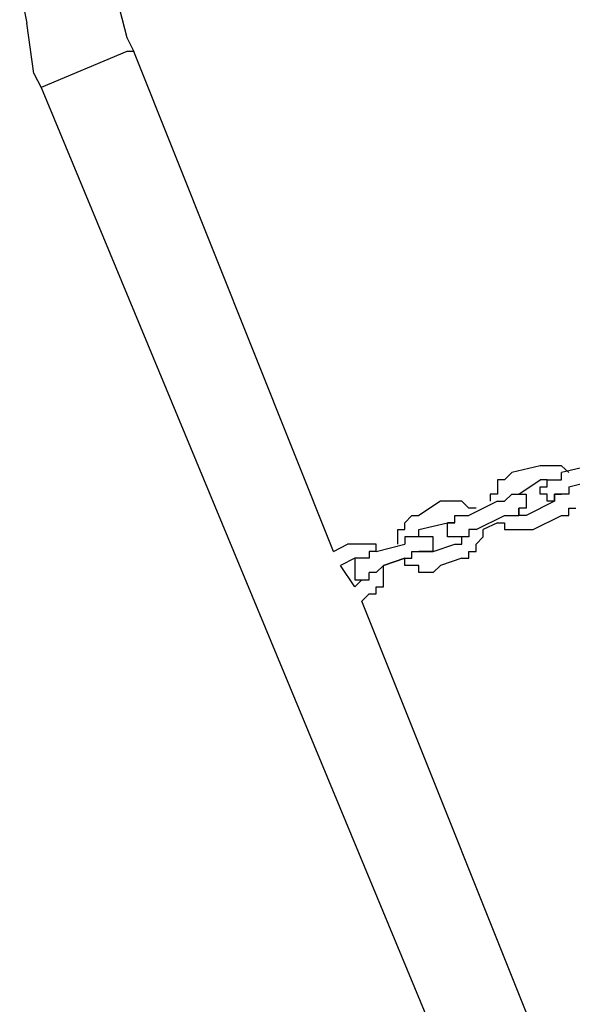
# Model space of a CAD drawing. Units: inches. Extents: x 229 to 337, y 152 to 291.
# Drawn here: x 263 to 265, y 275 to 278 of the extents above; entities that cross this region are included whole.
import ezdxf

# ---------------------------------------------------------------- set-up
doc = ezdxf.new("R2010")
doc.units = ezdxf.units.IN
doc.header["$MEASUREMENT"] = 0
doc.layers.add('Ebene 1', color=7, linetype='Continuous')

msp = doc.modelspace()

# ---------------------------------------------------------------- linework, layer by layer
at = {"layer": 'Ebene 1', "color": 179, "lineweight": 25, "true_color": 0x1a171b}
for points in [[(262.5778, 278.2187), (262.6031, 278.0948)], [(262.9278, 278.1441), (262.9531, 278.044)], [(262.6277, 277.9186), (262.6031, 278.0948)], [(262.9531, 278.044), (262.9777, 277.9949)], [(262.9531, 277.9949), (262.6532, 277.8693)], [(262.9531, 277.9949), (262.6532, 277.8693)], [(262.9777, 277.9949), (262.9531, 277.9949)], [(262.9777, 277.9949), (262.9531, 277.9949)], [(262.9777, 277.9949), (262.9777, 277.9949)], [(262.9777, 277.9949), (262.9777, 277.9949)], [(263.678, 276.2438), (262.9777, 277.9949)], [(262.6277, 277.9186), (262.6532, 277.8693)], [(262.6532, 277.8693), (264.178, 274.1943)], [(264.4033, 276.5438), (264.3034, 276.5201)], [(264.428, 276.5438), (264.4033, 276.5438)], [(264.4033, 276.5438), (264.4033, 276.5438)], [(264.4033, 276.5438), (264.4033, 276.5438)], [(264.4033, 276.5438), (264.4033, 276.5438)], [(264.4535, 276.5438), (264.428, 276.5438)], [(264.428, 276.5438), (264.428, 276.5438)], [(264.4779, 276.5438), (264.4535, 276.5438)], [(264.4535, 276.5438), (264.4535, 276.5438)], [(264.5034, 276.5201), (264.4779, 276.5438)], [(264.4779, 276.5438), (264.4779, 276.5438)], [(264.4779, 276.5438), (264.4779, 276.5438)], [(264.578, 276.5438), (264.4779, 276.5201)], [(264.2779, 276.4946), (264.2533, 276.4946)], [(264.2533, 276.4946), (264.2533, 276.4693)], [(264.2779, 276.4946), (264.3034, 276.5201)], [(264.2779, 276.4946), (264.2779, 276.4946)], [(264.2779, 276.4946), (264.2779, 276.4946)], [(264.3281, 276.4438), (264.4033, 276.4946)], [(264.428, 276.4946), (264.4033, 276.4946)], [(264.428, 276.4946), (264.428, 276.4946)], [(264.428, 276.4946), (264.428, 276.4946)], [(264.428, 276.4946), (264.428, 276.4946)], [(264.428, 276.4946), (264.428, 276.4946)], [(264.428, 276.4946), (264.428, 276.4946)], [(264.428, 276.4946), (264.428, 276.4946)], [(264.428, 276.4693), (264.428, 276.4946)], [(264.428, 276.4946), (264.428, 276.4946)], [(264.428, 276.4946), (264.428, 276.4946)], [(264.428, 276.4946), (264.428, 276.4946)], [(264.428, 276.4946), (264.428, 276.4946)], [(264.428, 276.4946), (264.428, 276.4946)], [(264.428, 276.4946), (264.4535, 276.4946)], [(264.4535, 276.4946), (264.4535, 276.4946)], [(264.4535, 276.4946), (264.4535, 276.4946)], [(264.4535, 276.4946), (264.4535, 276.4946)], [(264.4535, 276.4946), (264.4779, 276.4946)], [(264.4779, 276.4946), (264.4779, 276.5201)], [(264.4779, 276.5201), (264.4779, 276.5201)], [(264.4779, 276.5201), (264.4779, 276.5201)], [(264.5034, 276.5201), (264.5034, 276.5201)], [(264.5034, 276.5201), (264.5034, 276.5201)], [(264.5034, 276.4693), (264.6033, 276.4946)], [(264.2533, 276.4693), (264.2533, 276.4693)], [(264.2533, 276.4693), (264.2533, 276.4438)], [(264.4033, 276.4438), (264.4033, 276.4693)], [(264.4033, 276.4693), (264.4033, 276.4693)], [(264.4033, 276.4693), (264.4033, 276.4693)], [(264.4033, 276.4693), (264.4033, 276.4693)], [(264.4033, 276.4693), (264.428, 276.4693)], [(264.428, 276.4693), (264.428, 276.4693)], [(264.5034, 276.4693), (264.5034, 276.4693)], [(264.5034, 276.4693), (264.5034, 276.4693)], [(264.5034, 276.4693), (264.5034, 276.4438)], [(264.2533, 276.4438), (264.228, 276.4438)], [(264.228, 276.4438), (264.228, 276.42)], [(264.2533, 276.4438), (264.2533, 276.4438)], [(264.2779, 276.42), (264.3034, 276.4438)], [(264.3034, 276.4438), (264.3034, 276.4438)], [(264.3034, 276.4438), (264.3034, 276.4438)], [(264.3034, 276.4438), (264.3034, 276.4438)], [(264.3034, 276.4438), (264.3034, 276.4438)], [(264.3034, 276.4438), (264.3281, 276.4438)], [(264.3034, 276.4438), (264.3034, 276.4438)], [(264.3034, 276.4438), (264.3034, 276.4438)], [(264.3034, 276.4438), (264.3034, 276.4438)], [(264.3034, 276.4438), (264.3034, 276.4438)], [(264.3034, 276.4438), (264.3034, 276.4438)], [(264.3034, 276.4438), (264.3281, 276.4438)], [(264.3281, 276.4438), (264.3281, 276.4438)], [(264.3281, 276.4438), (264.3281, 276.4438)], [(264.3281, 276.4438), (264.3281, 276.4438)], [(264.3281, 276.4438), (264.3281, 276.4438)], [(264.3281, 276.4438), (264.3281, 276.4438)], [(264.3281, 276.4438), (264.3281, 276.4438)], [(264.3281, 276.4438), (264.3281, 276.4438)], [(264.3281, 276.4438), (264.3281, 276.4438)], [(264.3281, 276.4438), (264.3281, 276.4438)], [(264.3281, 276.4438), (264.3281, 276.4438)], [(264.3281, 276.4438), (264.3281, 276.4438)], [(264.3281, 276.4438), (264.3281, 276.4438)], [(264.3281, 276.4438), (264.3281, 276.4438)], [(264.3281, 276.4438), (264.3534, 276.4438)], [(264.3534, 276.4438), (264.3534, 276.4438)], [(264.3534, 276.4438), (264.3534, 276.42)], [(264.428, 276.4438), (264.4033, 276.4438)], [(264.4033, 276.4438), (264.4033, 276.4438)], [(264.4033, 276.4438), (264.4033, 276.4438)], [(264.4033, 276.4438), (264.4033, 276.4438)], [(264.4033, 276.4438), (264.4033, 276.4438)], [(264.428, 276.42), (264.428, 276.4438)], [(264.4535, 276.42), (264.4535, 276.4438)], [(264.4535, 276.4438), (264.4779, 276.4438)], [(264.4535, 276.4438), (264.4535, 276.42)], [(264.4779, 276.4438), (264.4535, 276.4438)], [(264.4535, 276.4438), (264.4535, 276.4438)], [(264.4535, 276.4438), (264.4535, 276.4438)], [(264.4535, 276.4438), (264.4535, 276.4438)], [(264.4535, 276.4438), (264.4535, 276.4438)], [(264.4535, 276.4438), (264.4535, 276.4438)], [(264.4779, 276.4438), (264.4779, 276.4438)], [(264.5034, 276.4438), (264.4779, 276.4438)], [(264.4779, 276.4438), (264.4779, 276.4438)], [(264.4779, 276.4438), (264.4779, 276.4438)], [(264.4779, 276.4438), (264.4779, 276.4438)], [(264.4779, 276.4438), (264.4779, 276.4438)], [(264.5034, 276.4438), (264.5034, 276.4438)], [(264.0533, 276.42), (263.9779, 276.3692)], [(264.0779, 276.42), (264.0533, 276.42)], [(264.0533, 276.42), (264.0533, 276.42)], [(264.1034, 276.42), (264.0779, 276.42)], [(264.0779, 276.42), (264.0779, 276.42)], [(264.1279, 276.42), (264.1034, 276.42)], [(264.1034, 276.42), (264.1034, 276.42)], [(264.1034, 276.42), (264.1034, 276.42)], [(264.1534, 276.3947), (264.1279, 276.42)], [(264.1279, 276.42), (264.1279, 276.42)], [(264.2533, 276.42), (264.1534, 276.3692)], [(264.178, 276.3947), (264.1534, 276.3947)], [(264.1534, 276.3947), (264.1534, 276.3947)], [(264.1534, 276.3947), (264.1534, 276.3947)], [(264.178, 276.3947), (264.178, 276.3947)], [(264.228, 276.42), (264.228, 276.42)], [(264.228, 276.42), (264.228, 276.42)], [(264.2533, 276.42), (264.2533, 276.42)], [(264.2533, 276.42), (264.2779, 276.42)], [(264.2779, 276.42), (264.2779, 276.42)], [(264.2779, 276.42), (264.2779, 276.42)], [(264.3281, 276.3692), (264.3281, 276.3947)], [(264.3281, 276.3947), (264.3281, 276.3947)], [(264.3281, 276.3947), (264.3281, 276.3947)], [(264.3534, 276.3947), (264.3281, 276.3947)], [(264.3281, 276.3947), (264.3281, 276.3692)], [(264.3281, 276.3947), (264.3281, 276.3947)], [(264.3281, 276.3947), (264.3281, 276.3947)], [(264.4535, 276.42), (264.3534, 276.3692)], [(264.3534, 276.42), (264.3534, 276.42)], [(264.3534, 276.42), (264.3534, 276.42)], [(264.3534, 276.42), (264.3534, 276.42)], [(264.3534, 276.42), (264.3534, 276.42)], [(264.3534, 276.42), (264.3534, 276.42)], [(264.3534, 276.42), (264.3534, 276.3947)], [(264.3534, 276.3947), (264.3534, 276.3947)], [(264.3534, 276.3947), (264.3534, 276.3947)], [(264.3534, 276.3947), (264.3534, 276.3947)], [(264.3534, 276.3947), (264.3534, 276.3947)], [(264.3534, 276.3947), (264.3534, 276.3947)], [(264.3534, 276.3947), (264.3534, 276.3947)], [(264.3534, 276.3947), (264.3534, 276.3947)], [(264.3534, 276.3947), (264.3534, 276.3947)], [(264.3534, 276.3947), (264.3534, 276.3947)], [(264.3534, 276.3947), (264.3534, 276.3947)], [(264.3534, 276.3947), (264.3534, 276.3947)], [(264.3534, 276.3947), (264.3534, 276.3947)], [(264.4535, 276.42), (264.428, 276.42)], [(264.428, 276.42), (264.428, 276.42)], [(264.428, 276.42), (264.428, 276.42)], [(264.428, 276.42), (264.428, 276.42)], [(264.428, 276.42), (264.428, 276.42)], [(264.4535, 276.42), (264.4535, 276.42)], [(264.4535, 276.42), (264.4535, 276.42)], [(264.4535, 276.42), (264.4535, 276.42)], [(264.4535, 276.42), (264.4535, 276.42)], [(264.4535, 276.42), (264.4535, 276.42)], [(264.4535, 276.42), (264.4535, 276.42)], [(264.4535, 276.42), (264.4535, 276.42)], [(264.4535, 276.42), (264.4535, 276.42)], [(264.4535, 276.42), (264.4535, 276.42)], [(264.4535, 276.42), (264.4535, 276.42)], [(264.5034, 276.3692), (264.5034, 276.3947)], [(264.5034, 276.3947), (264.5034, 276.3947)], [(264.5034, 276.3947), (264.528, 276.3947)], [(263.9279, 276.3439), (263.9532, 276.3692)], [(263.9532, 276.3692), (263.9532, 276.3692)], [(263.9532, 276.3692), (263.9779, 276.3692)], [(264.1034, 276.3439), (264.1034, 276.3692)], [(264.1034, 276.3692), (264.1279, 276.3692)], [(264.1279, 276.3692), (264.1279, 276.3692)], [(264.1279, 276.3692), (264.1279, 276.3692)], [(264.1279, 276.3692), (264.1279, 276.3692)], [(264.1279, 276.3692), (264.1534, 276.3692)], [(264.1534, 276.3692), (264.1534, 276.3692)], [(264.1534, 276.3692), (264.1534, 276.3692)], [(264.178, 276.3199), (264.2779, 276.3692)], [(264.2779, 276.3692), (264.2779, 276.3692)], [(264.2779, 276.3692), (264.2779, 276.3692)], [(264.2779, 276.3692), (264.2779, 276.3692)], [(264.2779, 276.3692), (264.3034, 276.3692)], [(264.3034, 276.3692), (264.3034, 276.3692)], [(264.3034, 276.3692), (264.3034, 276.3692)], [(264.3034, 276.3692), (264.3034, 276.3692)], [(264.3034, 276.3692), (264.3281, 276.3692)], [(264.3534, 276.3692), (264.3281, 276.3692)], [(264.3281, 276.3692), (264.3281, 276.3692)], [(264.3281, 276.3692), (264.3281, 276.3692)], [(264.3281, 276.3692), (264.3281, 276.3692)], [(264.3281, 276.3692), (264.3281, 276.3692)], [(264.3281, 276.3692), (264.3281, 276.3692)], [(264.3281, 276.3692), (264.3281, 276.3692)], [(264.3281, 276.3692), (264.3281, 276.3692)], [(264.3281, 276.3692), (264.3281, 276.3692)], [(264.3281, 276.3692), (264.3281, 276.3692)], [(264.3281, 276.3692), (264.3281, 276.3692)], [(264.3281, 276.3692), (264.3281, 276.3692)], [(264.3281, 276.3692), (264.3281, 276.3692)], [(264.3281, 276.3692), (264.3281, 276.3692)], [(264.3534, 276.3692), (264.3534, 276.3692)], [(264.3534, 276.3692), (264.3534, 276.3692)], [(264.3534, 276.3692), (264.3534, 276.3692)], [(264.378, 276.3199), (264.4779, 276.3692)], [(264.4779, 276.3692), (264.4779, 276.3692)], [(264.4779, 276.3692), (264.4779, 276.3692)], [(264.4779, 276.3692), (264.4779, 276.3692)], [(264.4779, 276.3692), (264.4779, 276.3692)], [(264.4779, 276.3692), (264.5034, 276.3692)], [(263.9033, 276.2946), (263.9033, 276.3199)], [(263.9033, 276.3199), (263.9279, 276.3199)], [(263.9279, 276.3199), (263.9279, 276.3439)], [(263.9279, 276.3439), (263.9279, 276.3439)], [(263.9279, 276.3439), (263.9279, 276.3439)], [(263.9779, 276.3199), (264.0779, 276.3439)], [(263.9779, 276.2946), (263.9779, 276.3199)], [(263.9779, 276.3199), (263.9779, 276.3199)], [(263.9779, 276.3199), (263.9779, 276.3199)], [(263.9779, 276.3199), (263.9779, 276.3199)], [(263.9779, 276.3199), (263.9779, 276.3199)], [(264.0779, 276.3199), (264.0779, 276.3439)], [(264.0779, 276.3439), (264.0779, 276.3439)], [(264.0779, 276.3439), (264.0779, 276.3439)], [(264.0779, 276.3439), (264.0779, 276.3439)], [(264.0779, 276.3439), (264.0779, 276.3439)], [(264.0779, 276.3439), (264.1034, 276.3439)], [(264.1034, 276.3439), (264.0779, 276.3439)], [(264.0779, 276.3439), (264.0779, 276.3439)], [(264.0779, 276.3439), (264.0779, 276.3439)], [(264.0779, 276.3439), (264.0779, 276.3439)], [(264.0779, 276.2946), (264.0779, 276.3199)], [(264.0779, 276.3199), (264.0779, 276.3199)], [(264.0779, 276.3199), (264.0779, 276.3199)], [(264.0779, 276.3199), (264.0779, 276.3199)], [(264.0779, 276.3199), (264.0779, 276.3199)], [(264.1034, 276.3439), (264.1034, 276.3439)], [(264.1034, 276.3439), (264.1034, 276.3439)], [(264.1034, 276.3439), (264.1034, 276.3439)], [(264.1034, 276.3439), (264.1034, 276.3439)], [(264.1034, 276.3439), (264.1034, 276.3439)], [(264.1034, 276.3439), (264.1034, 276.3439)], [(264.1034, 276.3439), (264.1034, 276.3439)], [(264.178, 276.3199), (264.1534, 276.3199)], [(264.1534, 276.3199), (264.1534, 276.3199)], [(264.1534, 276.3199), (264.1534, 276.3199)], [(264.1534, 276.3199), (264.1534, 276.2946)], [(264.178, 276.3199), (264.178, 276.3199)], [(264.178, 276.3199), (264.178, 276.3199)], [(264.178, 276.3199), (264.178, 276.3199)], [(264.2533, 276.3439), (264.2033, 276.3199)], [(264.2033, 276.2946), (264.2033, 276.3199)], [(264.2033, 276.3199), (264.2033, 276.3199)], [(264.2033, 276.3199), (264.2033, 276.3199)], [(264.2033, 276.3199), (264.2033, 276.3199)], [(264.2533, 276.3439), (264.2533, 276.3439)], [(264.2533, 276.3439), (264.2779, 276.3439)], [(264.2533, 276.3439), (264.2533, 276.3439)], [(264.2779, 276.3439), (264.2779, 276.3439)], [(264.2779, 276.3439), (264.2779, 276.3199)], [(264.2779, 276.3199), (264.3034, 276.3199)], [(264.3034, 276.3199), (264.3034, 276.3199)], [(264.3034, 276.3199), (264.3281, 276.3199)], [(264.3281, 276.3199), (264.3281, 276.3199)], [(264.3281, 276.3199), (264.3534, 276.3199)], [(264.3534, 276.3199), (264.3534, 276.3199)], [(264.3534, 276.3199), (264.3534, 276.3199)], [(264.3534, 276.3199), (264.378, 276.3199)], [(264.378, 276.3199), (264.378, 276.3199)], [(263.9033, 276.2691), (263.9033, 276.2946)], [(263.9033, 276.2946), (263.9033, 276.2946)], [(263.9033, 276.2946), (263.9033, 276.2946)], [(263.9532, 276.2946), (263.9279, 276.2946)], [(263.9279, 276.2946), (263.9279, 276.2691)], [(263.9779, 276.2946), (263.9532, 276.2946)], [(263.9532, 276.2946), (263.9532, 276.2946)], [(263.9532, 276.2946), (263.9532, 276.2946)], [(263.9532, 276.2946), (263.9532, 276.2946)], [(264.0032, 276.2946), (263.9779, 276.2946)], [(263.9779, 276.2946), (263.9779, 276.2946)], [(263.9779, 276.2946), (263.9779, 276.2946)], [(263.9779, 276.2946), (263.9779, 276.2946)], [(263.9779, 276.2946), (263.9779, 276.2946)], [(263.9779, 276.2946), (263.9779, 276.2946)], [(263.9779, 276.2946), (263.9779, 276.2946)], [(263.9779, 276.2946), (263.9779, 276.2946)], [(263.9779, 276.2946), (263.9779, 276.2946)], [(263.9779, 276.2946), (263.9779, 276.2946)], [(263.9779, 276.2946), (263.9779, 276.2946)], [(263.9779, 276.2946), (263.9779, 276.2946)], [(264.028, 276.2946), (264.0032, 276.2946)], [(264.0032, 276.2946), (264.0032, 276.2946)], [(264.0032, 276.2946), (264.0032, 276.2946)], [(264.0032, 276.2946), (264.0032, 276.2946)], [(264.0032, 276.2946), (264.0032, 276.2946)], [(264.0032, 276.2946), (264.0032, 276.2946)], [(264.0032, 276.2946), (264.0032, 276.2946)], [(264.0032, 276.2946), (264.0032, 276.2946)], [(264.0032, 276.2946), (264.0032, 276.2946)], [(264.028, 276.2691), (264.028, 276.2946)], [(264.028, 276.2946), (264.028, 276.2946)], [(264.028, 276.2946), (264.028, 276.2946)], [(264.028, 276.2946), (264.028, 276.2946)], [(264.1034, 276.2946), (264.0779, 276.2946)], [(264.0779, 276.2946), (264.0779, 276.2946)], [(264.0779, 276.2946), (264.0779, 276.2946)], [(264.1279, 276.2946), (264.1034, 276.2946)], [(264.1034, 276.2946), (264.1034, 276.2946)], [(264.1034, 276.2946), (264.1034, 276.2946)], [(264.1034, 276.2946), (264.1034, 276.2946)], [(264.1034, 276.2946), (264.1034, 276.2946)], [(264.1034, 276.2946), (264.1034, 276.2946)], [(264.1034, 276.2946), (264.1034, 276.2946)], [(264.1534, 276.2946), (264.1279, 276.2946)], [(264.1279, 276.2946), (264.1279, 276.2946)], [(264.1279, 276.2946), (264.1279, 276.2946)], [(264.1279, 276.2946), (264.1279, 276.2946)], [(264.1279, 276.2946), (264.1279, 276.2946)], [(264.1279, 276.2946), (264.1279, 276.2946)], [(264.1279, 276.2946), (264.1279, 276.2946)], [(264.1279, 276.2946), (264.1279, 276.2946)], [(264.1279, 276.2946), (264.1279, 276.2946)], [(264.1279, 276.2946), (264.1279, 276.2946)], [(264.1279, 276.2946), (264.1279, 276.2946)], [(264.1279, 276.2691), (264.1279, 276.2946)], [(264.1279, 276.2946), (264.1279, 276.2946)], [(264.1279, 276.2946), (264.1279, 276.2946)], [(264.1279, 276.2946), (264.1279, 276.2946)], [(264.1279, 276.2946), (264.1279, 276.2946)], [(264.1279, 276.2946), (264.1279, 276.2946)], [(264.1279, 276.2946), (264.1279, 276.2946)], [(264.178, 276.2691), (264.2033, 276.2946)], [(264.2033, 276.2946), (264.2033, 276.2946)], [(263.678, 276.2438), (263.7279, 276.2691)], [(263.7532, 276.2691), (263.7279, 276.2691)], [(263.7279, 276.2691), (263.7279, 276.2691)], [(263.7279, 276.2691), (263.7279, 276.2691)], [(263.7779, 276.2691), (263.7532, 276.2691)], [(263.7532, 276.2691), (263.7532, 276.2691)], [(263.8034, 276.2691), (263.7779, 276.2691)], [(263.7779, 276.2691), (263.7779, 276.2691)], [(263.8278, 276.2691), (263.8034, 276.2691)], [(263.8034, 276.2691), (263.8034, 276.2691)], [(263.8034, 276.2691), (263.8034, 276.2691)], [(263.8278, 276.2438), (263.8278, 276.2691)], [(263.8278, 276.2438), (263.9279, 276.2691)], [(263.9033, 276.2691), (263.9033, 276.2691)], [(263.9279, 276.2691), (263.9279, 276.2691)], [(264.028, 276.2438), (264.028, 276.2691)], [(264.028, 276.2691), (264.028, 276.2691)], [(264.028, 276.2691), (264.028, 276.2691)], [(264.028, 276.2691), (264.028, 276.2691)], [(264.028, 276.2438), (264.1034, 276.2691)], [(264.1034, 276.2691), (264.1034, 276.2691)], [(264.1034, 276.2691), (264.1279, 276.2691)], [(264.178, 276.2438), (264.178, 276.2691)], [(264.178, 276.2691), (264.178, 276.2691)], [(264.178, 276.2691), (264.178, 276.2691)], [(263.7532, 276.22), (263.7033, 276.1945)], [(263.7779, 276.22), (263.7532, 276.22)], [(263.7532, 276.22), (263.7532, 276.22)], [(263.7532, 276.22), (263.7532, 276.22)], [(263.7532, 276.22), (263.7532, 276.22)], [(263.7532, 276.22), (263.7532, 276.22)], [(263.7779, 276.22), (263.7532, 276.22)], [(263.7532, 276.22), (263.7532, 276.22)], [(263.7532, 276.22), (263.7532, 276.22)], [(263.7532, 276.22), (263.7532, 276.22)], [(263.7532, 276.22), (263.7532, 276.1945)], [(263.7779, 276.22), (263.7779, 276.22)], [(263.7779, 276.22), (263.7779, 276.22)], [(263.8034, 276.22), (263.7779, 276.22)], [(263.7779, 276.22), (263.7779, 276.22)], [(263.7779, 276.22), (263.7779, 276.22)], [(263.7779, 276.22), (263.7779, 276.22)], [(263.7779, 276.22), (263.7779, 276.22)], [(263.8278, 276.2438), (263.8034, 276.2438)], [(263.8034, 276.2438), (263.8034, 276.22)], [(263.8034, 276.22), (263.8034, 276.22)], [(263.8278, 276.2438), (263.8278, 276.2438)], [(263.8278, 276.2438), (263.8278, 276.2438)], [(263.8278, 276.2438), (263.8278, 276.2438)], [(263.9279, 276.22), (263.8533, 276.1945)], [(263.8533, 276.1945), (263.9279, 276.22)], [(263.9279, 276.22), (263.9279, 276.22)], [(263.9279, 276.22), (263.9532, 276.22)], [(263.9279, 276.1945), (263.9279, 276.22)], [(263.9279, 276.22), (263.9279, 276.22)], [(263.9279, 276.22), (263.9279, 276.22)], [(263.9532, 276.22), (263.9532, 276.2438)], [(263.9532, 276.2438), (263.9779, 276.2438)], [(263.9532, 276.22), (263.9532, 276.22)], [(263.9779, 276.2438), (263.9779, 276.2438)], [(263.9779, 276.2438), (263.9779, 276.2438)], [(263.9779, 276.2438), (263.9779, 276.2438)], [(263.9779, 276.2438), (263.9779, 276.2438)], [(263.9779, 276.2438), (263.9779, 276.2438)], [(263.9779, 276.2438), (264.0032, 276.2438)], [(264.0032, 276.2438), (263.9779, 276.2438)], [(263.9779, 276.2438), (263.9779, 276.2438)], [(263.9779, 276.2438), (263.9779, 276.2438)], [(264.0032, 276.2438), (264.0032, 276.2438)], [(264.0032, 276.2438), (264.0032, 276.2438)], [(264.0032, 276.2438), (264.0032, 276.2438)], [(264.0032, 276.2438), (264.0032, 276.2438)], [(264.0032, 276.2438), (264.0032, 276.2438)], [(264.0032, 276.2438), (264.0032, 276.2438)], [(264.0032, 276.2438), (264.0032, 276.2438)], [(264.0032, 276.2438), (264.0032, 276.2438)], [(264.0032, 276.2438), (264.0032, 276.2438)], [(264.0032, 276.2438), (264.028, 276.2438)], [(264.0032, 276.2438), (264.0032, 276.2438)], [(264.0032, 276.2438), (264.0032, 276.2438)], [(264.0032, 276.2438), (264.0032, 276.2438)], [(264.0032, 276.2438), (264.0032, 276.2438)], [(264.028, 276.2438), (264.0032, 276.2438)], [(264.0032, 276.2438), (264.0032, 276.2438)], [(264.0032, 276.2438), (264.0032, 276.2438)], [(264.0032, 276.2438), (264.0032, 276.2438)], [(264.0032, 276.2438), (264.0032, 276.2438)], [(264.028, 276.2438), (264.028, 276.2438)], [(264.028, 276.2438), (264.028, 276.2438)], [(264.028, 276.2438), (264.028, 276.2438)], [(264.028, 276.2438), (264.028, 276.2438)], [(264.028, 276.2438), (264.028, 276.2438)], [(264.028, 276.2438), (264.028, 276.2438)], [(264.1279, 276.22), (264.0533, 276.1945)], [(264.1279, 276.22), (264.1279, 276.22)], [(264.1279, 276.22), (264.1279, 276.22)], [(264.1279, 276.22), (264.1534, 276.22)], [(264.1534, 276.22), (264.1534, 276.2438)], [(264.1534, 276.2438), (264.1534, 276.2438)], [(264.1534, 276.2438), (264.178, 276.2438)], [(263.7532, 276.1199), (263.7033, 276.1945)], [(263.7532, 276.1945), (263.7532, 276.1945)], [(263.7532, 276.1945), (263.7532, 276.1945)], [(263.7532, 276.1945), (263.7532, 276.1945)], [(263.7532, 276.1945), (263.7532, 276.1945)], [(263.7532, 276.1945), (263.7532, 276.1945)], [(263.7532, 276.1945), (263.7532, 276.1692)], [(263.8533, 276.1945), (263.8278, 276.1692)], [(263.8533, 276.1692), (263.8533, 276.1945)], [(263.8533, 276.1945), (263.8533, 276.1945)], [(263.8533, 276.1945), (263.8533, 276.1945)], [(263.8533, 276.1945), (263.8533, 276.1945)], [(263.8533, 276.1945), (263.8533, 276.1945)], [(263.9532, 276.1945), (263.9279, 276.1945)], [(263.9779, 276.1945), (263.9532, 276.1945)], [(263.9532, 276.1945), (263.9532, 276.1945)], [(263.9779, 276.1692), (263.9779, 276.1945)], [(264.0533, 276.1945), (264.028, 276.1692)], [(264.0533, 276.1945), (264.0533, 276.1945)], [(263.7532, 276.1692), (263.7532, 276.1692)], [(263.7532, 276.1692), (263.7532, 276.1692)], [(263.7532, 276.1692), (263.7532, 276.1692)], [(263.7532, 276.1692), (263.7532, 276.1692)], [(263.7532, 276.1692), (263.7532, 276.1692)], [(263.7532, 276.1692), (263.7532, 276.1437)], [(263.8034, 276.1437), (263.8034, 276.1692)], [(263.8034, 276.1692), (263.8034, 276.1692)], [(263.8034, 276.1692), (263.8034, 276.1692)], [(263.8278, 276.1692), (263.8034, 276.1692)], [(263.8034, 276.1692), (263.8034, 276.1692)], [(263.8034, 276.1692), (263.8034, 276.1692)], [(263.8034, 276.1692), (263.8034, 276.1692)], [(263.8034, 276.1692), (263.8034, 276.1692)], [(263.8034, 276.1692), (263.8034, 276.1692)], [(263.8034, 276.1692), (263.8034, 276.1692)], [(263.8034, 276.1692), (263.8034, 276.1692)], [(263.8034, 276.1692), (263.8034, 276.1692)], [(263.8278, 276.1692), (263.8278, 276.1692)], [(263.8278, 276.1692), (263.8278, 276.1692)], [(263.8533, 276.1437), (263.8533, 276.1692)], [(263.8533, 276.1692), (263.8533, 276.1692)], [(264.0032, 276.1692), (263.9779, 276.1692)], [(263.9779, 276.1692), (263.9779, 276.1692)], [(264.028, 276.1692), (264.0032, 276.1692)], [(264.0032, 276.1692), (264.0032, 276.1692)], [(264.028, 276.1692), (264.028, 276.1692)], [(263.7779, 276.1437), (263.7532, 276.1199)], [(263.7532, 276.1437), (263.7532, 276.1437)], [(263.7532, 276.1437), (263.7779, 276.1437)], [(263.7779, 276.1437), (263.7779, 276.1437)], [(263.7779, 276.1437), (263.7779, 276.1437)], [(263.7779, 276.1437), (263.7779, 276.1437)], [(263.7779, 276.1437), (263.8034, 276.1437)], [(263.7779, 276.1437), (263.7779, 276.1437)], [(263.7779, 276.1437), (263.7779, 276.1437)], [(263.7779, 276.1437), (263.7779, 276.1437)], [(263.7779, 276.1437), (263.7779, 276.1437)], [(263.7779, 276.1437), (263.7779, 276.1437)], [(263.7779, 276.1437), (263.7779, 276.1437)], [(263.7779, 276.1437), (263.8034, 276.1437)], [(263.8034, 276.1437), (263.8034, 276.1437)], [(263.8034, 276.1437), (263.8034, 276.1437)], [(263.8034, 276.1437), (263.8034, 276.1437)], [(263.8034, 276.1437), (263.8034, 276.1437)], [(263.8278, 276.0946), (263.8278, 276.1199)], [(263.8278, 276.1199), (263.8533, 276.1199)], [(263.8533, 276.1199), (263.8533, 276.1437)], [(263.8533, 276.1437), (263.8533, 276.1437)], [(263.8533, 276.1199), (263.8533, 276.1199)], [(263.7779, 276.0691), (263.8034, 276.0946)], [(263.8034, 276.0946), (263.8034, 276.0946)], [(263.8034, 276.0946), (263.8034, 276.0946)], [(263.8034, 276.0946), (263.8034, 276.0946)], [(263.8034, 276.0946), (263.8278, 276.0946)], [(263.8278, 276.0946), (263.8278, 276.0946)], [(264.4779, 274.3197), (263.7779, 276.0691)]]:
    msp.add_lwpolyline(points, dxfattribs=at)

doc.saveas('drawing.dxf')
